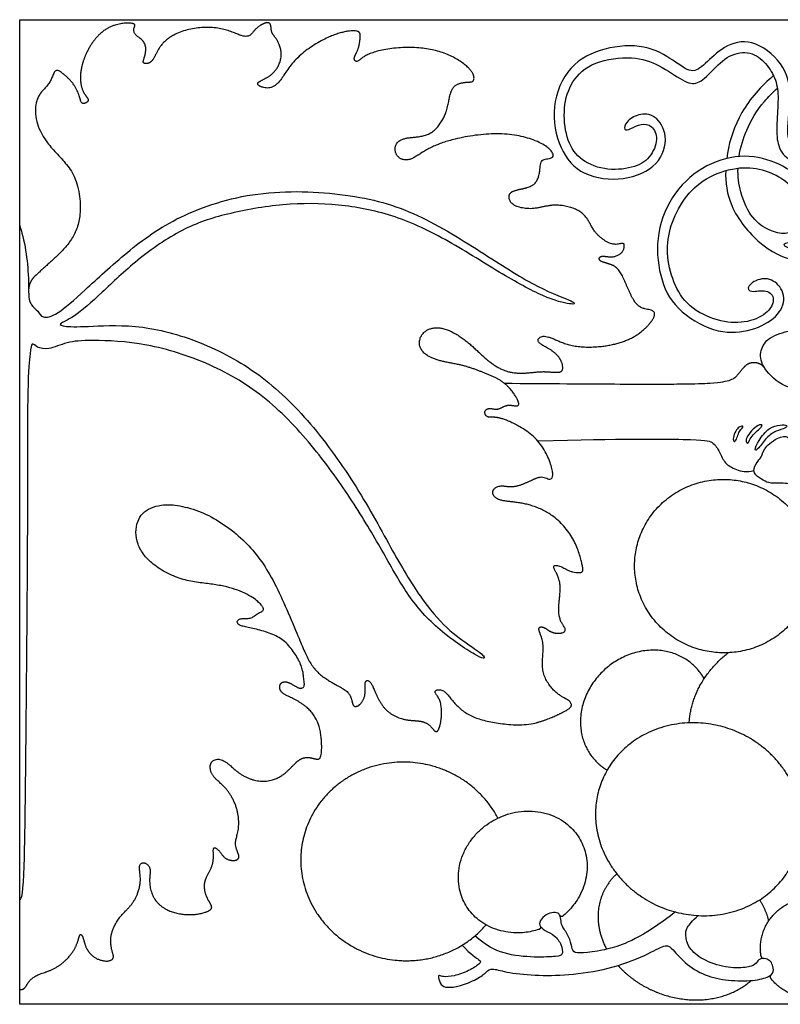
# Model space of a CAD drawing. Units: millimetres. Extents: x -95 to 237, y -92 to 99.
# Drawn here: x 136 to 181, y -29 to 29 of the extents above; entities that cross this region are included whole.
import ezdxf

# ---------------------------------------------------------------- set-up
doc = ezdxf.new("R2010")
doc.units = ezdxf.units.MM
doc.header["$MEASUREMENT"] = 0
doc.layers.add('Layer 03', color=5, linetype='Continuous')

msp = doc.modelspace()

# ---------------------------------------------------------------- linework, layer by layer
at = {"layer": 'Layer 03', "color": 0}
msp.add_lwpolyline([(237.236, 28.748), (237.236, -29.364), (136.094, -29.364), (136.094, 28.748)], close=True, dxfattribs=at)
for centre, radius, start, end in [((179.989, -26.53), 0.124, 189.93266, 270), ((180.544, -27.735), 0.147, 130.66109, 217.49647)]:
    msp.add_arc(centre, radius, start, end, dxfattribs=at)
for points, weights, degree, knots in [([(136.094, -28.501), (136.396, -28.501), (136.515, -28.115), (137.025, -27.605), (138.178, -27.339), (139.125, -26.509), (139.528, -25.756), (139.651, -25.09), (139.861, -25.423), (139.984, -26.106), (140.562, -26.72), (141.386, -26.877), (141.702, -26.614), (141.526, -26.246), (141.386, -25.3), (141.964, -24.143), (142.902, -23.397), (143.335, -22.039), (143.047, -21.113), (143.479, -20.928), (143.89, -21.339), (143.684, -22.1), (143.973, -23.253), (144.898, -23.932), (146.195, -24.158), (147.388, -23.87), (147.491, -23.582), (147.1, -23.088), (146.896, -22.131), (147.494, -21.276), (147.558, -20.55), (147.473, -19.973), (147.943, -20.336), (148.178, -20.806), (148.862, -20.934), (149.075, -20.699), (149.011, -20.507), (148.733, -19.824), (149.075, -19.119), (149, -17.748), (148.26, -16.484), (147.358, -15.908), (147.27, -14.989), (147.97, -14.814), (148.539, -15.273), (149.283, -15.973), (150.617, -16.345), (151.798, -15.82), (152.498, -14.901), (153.133, -14.726), (153.701, -14.967), (153.964, -14.792), (153.898, -12.924), (153.207, -11.855), (152.187, -11.273), (151.421, -10.975), (151.421, -10.38), (151.846, -10.274), (152.378, -10.592), (152.697, -10.784), (152.952, -10.571), (152.845, -10.189), (152.824, -9.402), (151.953, -8.042), (151.116, -7.515), (149.821, -7.146), (148.991, -7.03), (148.874, -6.724), (149.18, -6.563), (149.748, -6.636), (150.142, -6.272), (150.506, -6.156), (150.506, -5.879), (149.603, -5.107), (147.859, -4.534), (145.43, -4.441), (142.863, -2.751), (142.877, -0.395), (144.624, 0.348), (147.214, -0.295), (149.664, -2.122), (151.174, -4.35), (152.704, -8.068), (153.361, -9.642), (154.656, -10.479), (155.508, -10.861), (155.72, -11.427), (155.762, -11.823), (156.159, -11.781), (156.569, -11.13), (156.399, -10.211), (156.809, -10.239), (157.078, -10.96), (157.611, -12.06), (158.785, -12.647), (159.941, -12.594), (160.421, -13.003), (160.67, -13.377), (160.884, -13.11), (161.044, -12.238), (160.937, -11.277), (160.404, -10.851), (161.133, -10.708), (161.631, -11.509), (162.592, -12.38), (163.997, -12.754), (166.21, -13.008), (168.09, -12.183), (168.755, -11.816), (168.618, -11.426), (167.769, -11.105), (166.76, -9.775), (167.154, -8.057), (166.575, -7.094), (167.033, -7.046), (167.491, -7.479), (168.213, -7.479), (168.382, -7.238), (168.056, -6.877), (167.817, -6.106), (168.164, -4.367), (167.396, -3.42), (168.01, -3.446), (168.548, -3.855), (169.371, -3.932), (169.367, -3.625), (168.912, -1.859), (167.478, -0.281), (165.656, 0.309), (164.244, 0.309), (163.858, 0.951), (164.479, 1.336), (165.172, 1.079), (166.25, 1.515), (166.943, 1.9), (167.482, 1.464), (167.687, 2.054), (166.81, 4.086), (164.997, 5.089), (164.145, 5.329), (163.652, 5.235), (163.479, 5.635), (163.799, 5.875), (164.233, 5.688), (164.598, 5.888), (164.975, 6.048), (165.508, 5.888), (165.655, 6.128), (164.819, 7.371), (163.601, 7.873), (162.226, 8.41), (160.48, 8.622), (159.518, 9.372), (159.844, 10.448), (161.068, 10.726), (162.617, 9.731), (163.629, 8.654), (164.852, 7.855), (166.189, 7.888), (167.011, 8.021), (167.983, 7.877), (168.217, 8.093), (168.055, 8.777), (167.407, 9.335), (166.525, 9.713), (166.849, 10.145), (167.533, 9.983), (168.649, 9.407), (170.636, 9.403), (172.359, 9.91), (173.322, 10.788), (173.712, 11.451), (173.289, 11.666), (172.45, 11.724), (171.768, 13.504), (171.307, 14.306), (170.231, 14.442), (170.322, 14.821), (170.701, 14.775), (171.185, 14.715), (171.746, 15.003), (171.822, 15.548), (171.64, 15.563), (171.053, 15.381), (169.893, 16.199), (169.532, 17.476), (167.639, 17.963), (166.449, 17.476), (165.024, 17.747), (164.898, 18.54), (165.475, 18.72), (166.65, 18.933), (166.831, 19.967), (166.831, 20.547), (167.575, 20.529), (167.667, 20.874), (166.904, 21.563), (164.799, 22.139), (162.177, 21.866), (160.175, 21.229), (159.066, 20.282), (158.265, 20.652), (158.192, 21.443), (158.857, 21.84), (160.405, 21.804), (161.315, 23.137), (161.457, 24.288), (161.734, 24.975), (162.6, 25.086), (162.949, 25.049), (162.926, 25.704), (161.663, 26.669), (159.843, 27.179), (157.645, 27.067), (156.36, 26.62), (156.019, 26.181), (155.74, 26.426), (156.116, 26.99), (156.209, 27.725), (156.209, 28.116), (155.333, 28.114), (153.754, 27.532), (152.092, 26.257), (151.359, 24.811), (150.575, 24.633), (149.93, 24.989), (150.575, 25.233), (151.342, 25.764), (151.656, 26.832), (151.232, 27.703), (150.91, 27.973), (150.963, 28.577), (150.584, 28.602), (149.954, 28.196), (149.748, 27.785), (149.273, 27.701), (148.097, 28.323), (146.043, 28.323), (144.375, 27.459), (143.99, 26.224), (143.496, 26.122), (143.325, 26.224), (143.563, 26.752), (143.54, 27.485), (142.813, 27.86), (142.825, 28.286), (142.954, 28.456), (142.637, 28.61), (141.242, 28.401), (140.219, 27.294), (139.664, 25.929), (139.664, 24.861), (139.957, 24.258), (140.275, 23.965), (139.748, 23.69), (139.663, 24.12), (139.357, 24.93), (138.664, 25.578), (138.199, 25.888), (138.004, 25.319), (137.762, 24.82), (136.972, 24.166), (136.989, 22.446), (138.145, 20.894), (139.555, 19.636), (139.852, 16.676), (138.678, 15.059), (137.57, 14.158), (136.978, 13.593), (136.738, 13.364), (136.611, 13.057), (136.619, 12.726)], [1, 1, 1, 1, 1, 1, 1, 1, 1, 1, 1, 1, 1, 1, 1, 1, 1, 1, 1, 1, 1, 1, 1, 1, 1, 1, 1, 1, 1, 1, 1, 1, 1, 1, 1, 1, 1, 1, 1, 1, 1, 1, 1, 1, 1, 1, 1, 1, 1, 1, 1, 1, 1, 1, 1, 1, 1, 1, 1, 1, 1, 1, 1, 1, 1, 1, 1, 1, 1, 1, 1, 1, 1, 1, 1, 1, 1, 1, 1, 1, 1, 1, 1, 1, 1, 1, 1, 1, 1, 1, 1, 1, 1, 1, 1, 1, 1, 1, 1, 1, 1, 1, 1, 1, 1, 1, 1, 1, 1, 1, 1, 1, 1, 1, 1, 1, 1, 1, 1, 1, 1, 1, 1, 1, 1, 1, 1, 1, 1, 1, 1, 1, 1, 1, 1, 1, 1, 1, 1, 1, 1, 1, 1, 1, 1, 1, 1, 1, 1, 1, 1, 1, 1, 1, 1, 1, 1, 1, 1, 1, 1, 1, 1, 1, 1, 1, 1, 1, 1, 1, 1, 1, 1, 1, 1, 1, 1, 1, 1, 1, 1, 1, 1, 1, 1, 1, 1, 1, 1, 1, 1, 1, 1, 1, 1, 1, 1, 1, 1, 1, 1, 1, 1, 1, 1, 1, 1, 1, 1, 1, 1, 1, 1, 1, 1, 1, 1, 1, 1, 1, 1, 1, 1, 1, 1, 1, 1, 1, 1, 1, 1, 1, 1, 1, 1, 1, 1, 1, 1, 1, 1, 1, 1, 1, 1, 1, 1, 1, 1, 1, 1, 1, 1, 1, 1, 1, 1, 1, 1, 1, 1, 1, 1, 1, 1, 1, 1, 1, 1, 0.943090370196, 0.943090370196, 1], 3, [0, 0, 0, 0, 1.031998, 2.063997, 3.095995, 4.127994, 5.159992, 6.191991, 7.223989, 8.255988, 9.287986, 10.319985, 11.351983, 12.383982, 13.41598, 14.447979, 15.479977, 16.511976, 17.543974, 18.575973, 19.607971, 20.63997, 21.671968, 22.703967, 23.735965, 24.767964, 25.799962, 26.831961, 27.863959, 28.895958, 29.927956, 30.959955, 31.991953, 33.023952, 34.05595, 35.087949, 36.119947, 37.151946, 38.183944, 39.215943, 40.247941, 41.27994, 42.311938, 43.343937, 44.375935, 45.407933, 46.439932, 47.47193, 48.503929, 49.535927, 50.567926, 51.599924, 52.631923, 53.663921, 54.69592, 55.727918, 56.759917, 57.791915, 58.823914, 59.855912, 60.887911, 61.919909, 62.951908, 63.983906, 65.015905, 66.047903, 67.079902, 68.1119, 69.143899, 70.175897, 71.207896, 72.239894, 73.271893, 74.303891, 75.33589, 76.367888, 77.399887, 78.431885, 79.463884, 80.495882, 81.527881, 82.559879, 83.591878, 84.623876, 85.655875, 86.687873, 87.719872, 88.75187, 89.783869, 90.815867, 91.847865, 92.879864, 93.911862, 94.943861, 95.975859, 97.007858, 98.039856, 99.071855, 100.103853, 101.135852, 102.16785, 103.199849, 104.231847, 105.263846, 106.295844, 107.327843, 108.359841, 109.39184, 110.423838, 111.455837, 112.487835, 113.519834, 114.551832, 115.583831, 116.615829, 117.647828, 118.679826, 119.711825, 120.743823, 121.775822, 122.80782, 123.839819, 124.871817, 125.903816, 126.935814, 127.967813, 128.999811, 130.03181, 131.063808, 132.095807, 133.127805, 134.159804, 135.191802, 136.2238, 137.255799, 138.287797, 139.319796, 140.351794, 141.383793, 142.415791, 143.44779, 144.479788, 145.511787, 146.543785, 147.575784, 148.607782, 149.639781, 150.671779, 151.703778, 152.735776, 153.767775, 154.799773, 155.831772, 156.86377, 157.895769, 158.927767, 159.959766, 160.991764, 162.023763, 163.055761, 164.08776, 165.119758, 166.151757, 167.183755, 168.215754, 169.247752, 170.279751, 171.311749, 172.343748, 173.375746, 174.407745, 175.439743, 176.471742, 177.50374, 178.535739, 179.567737, 180.599735, 181.631734, 182.663732, 183.695731, 184.727729, 185.759728, 186.791726, 187.823725, 188.855723, 189.887722, 190.91972, 191.951719, 192.983717, 194.015716, 195.047714, 196.079713, 197.111711, 198.14371, 199.175708, 200.207707, 201.239705, 202.271704, 203.303702, 204.335701, 205.367699, 206.399698, 207.431696, 208.463695, 209.495693, 210.527692, 211.55969, 212.591689, 213.623687, 214.655686, 215.687684, 216.719683, 217.751681, 218.78368, 219.815678, 220.847677, 221.879675, 222.911674, 223.943672, 224.97567, 226.007669, 227.039667, 228.071666, 229.103664, 230.135663, 231.167661, 232.19966, 233.231658, 234.263657, 235.295655, 236.327654, 237.359652, 238.391651, 239.423649, 240.455648, 241.487646, 242.519645, 243.551643, 244.583642, 245.61564, 246.647639, 247.679637, 248.711636, 249.743634, 250.775633, 251.807631, 252.83963, 253.871628, 254.903627, 255.935625, 256.967624, 257.999622, 259.031621, 260.063619, 261.095618, 262.127616, 263.159615, 264.191613, 265.223612, 266.25561, 267.287609, 268.319607, 269.351606, 270.383604, 271.415602, 272.447601, 273.479599, 274.339873, 274.339873, 274.339873, 275.172255, 275.172255, 275.172255, 275.172255]), ([(164.701, 7.292), (174.572, 7.207), (177.882, 7.266), (178.444, 7.705), (178.744, 8.127), (178.915, 8.301), (178.959, 8.34), (179.124, 8.486), (179.335, 8.549), (179.554, 8.517), (179.772, 8.486), (179.957, 8.366), (180.074, 8.179)], [1, 1, 1, 1, 1, 1, 1, 0.938550097381, 0.938550097381, 1, 0.938550097381, 0.938550097381, 1], 3, [0, 0, 0, 0, 3.12548, 6.250961, 9.376441, 10.409657, 10.409657, 10.409657, 11.275113, 11.275113, 11.275113, 12.140569, 12.140569, 12.140569, 12.140569]), ([(172.416, -2.995), (171.923, -8.088), (177.162, -8.595), (182.401, -9.102), (182.894, -4.009), (183.387, 1.084), (178.148, 1.591), (172.909, 2.098), (172.416, -2.995)], [1, 0.707106781187, 1, 0.707106781187, 1, 0.707106781187, 1, 0.707106781187, 1], 2, [0, 0, 0, 1.570796, 1.570796, 3.141593, 3.141593, 4.712389, 4.712389, 6.283185, 6.283185, 6.283185]), ([(176.5, -10.146), (176.347, -9.868), (176.142, -9.628), (173.821, -6.895), (170.737, -9.514), (167.653, -12.134), (169.974, -14.867), (170.315, -15.269), (170.773, -15.543)], [0.938070978215, 0.964806768711, 1, 0.707106781187, 1, 0.707106781187, 1, 0.942528073434, 0.90761059423], 2, [6.094443, 6.094443, 6.094443, 6.283185, 6.283185, 7.853982, 7.853982, 9.424778, 9.424778, 9.733002, 9.733002, 9.733002]), ([(170.377, -16.407), (172.246, -11.089), (178.036, -13.124), (183.826, -15.158), (181.957, -20.476), (180.089, -25.794), (174.299, -23.76), (168.509, -21.725), (170.377, -16.407)], [1, 0.707106781187, 1, 0.707106781187, 1, 0.707106781187, 1, 0.707106781187, 1], 2, [0, 0, 0, 1.570796, 1.570796, 3.141593, 3.141593, 4.712389, 4.712389, 6.283185, 6.283185, 6.283185]), ([(164.327, -18.375), (162.888, -15.628), (159.719, -15.144), (153.635, -14.215), (152.751, -20.002), (151.867, -25.789), (157.951, -26.718), (161.415, -27.247), (163.616, -24.684)], [0.860106627389, 0.822574376578, 1, 0.707106781187, 1, 0.707106781187, 1, 0.809175842499, 0.867001068098], 2, [3.760849, 3.760849, 3.760849, 4.712389, 4.712389, 6.283185, 6.283185, 7.853982, 7.853982, 8.877378, 8.877378, 8.877378]), ([(166.825, -24.76), (166.857, -24.81), (166.837, -24.866), (166.817, -24.922), (166.761, -24.94), (163.794, -25.934), (162.403, -23.474), (160.679, -20.427), (164.067, -18.51), (167.455, -16.594), (169.179, -19.641), (170.58, -22.118), (168.17, -24.149), (168.123, -24.189), (168.063, -24.176), (168.003, -24.164), (167.976, -24.108)], [1, 0.898927017063, 1, 0.898927017063, 1, 0.749422768476, 1, 0.707106781187, 1, 0.707106781187, 1, 0.74810802647, 0.929476792713, 0.899017397719, 1, 0.899017397719, 1], 2, [0, 0, 0, 0.906964, 0.906964, 1.813929, 1.813929, 3.157783, 3.157783, 4.728579, 4.728579, 6.299376, 6.299376, 7.650281, 7.650281, 8.556833, 8.556833, 9.463384, 9.463384, 9.463384]), ([(171.339, -21.661), (170.716, -22.251), (170.437, -23.03), (169.898, -24.541), (170.743, -26.112)], [0.887988494847, 0.924566799626, 1, 0.863431165285, 0.854219643184], 2, [5.878634, 5.878634, 5.878634, 6.283185, 6.283185, 7.015609, 7.015609, 7.015609]), ([(179.867, -26.551), (179.819, -26.276), (179.824, -25.996), (179.879, -23.063), (182.845, -23.119), (185.811, -23.174), (185.756, -26.107), (185.702, -29.04), (182.735, -28.985), (181.297, -28.958), (180.427, -27.824)], [0.933913213063, 0.962035755673, 1, 0.707106781187, 1, 0.707106781187, 1, 0.707106781187, 1, 0.832722677773, 0.856516372108], 2, [2.937989, 2.937989, 2.937989, 3.141593, 3.141593, 4.712389, 4.712389, 6.283185, 6.283185, 7.853982, 7.853982, 8.751096, 8.751096, 8.751096]), ([(171.416, -27.07), (172.419, -28.198), (173.924, -28.735), (177.139, -29.884), (179.269, -27.96)], [0.861224737454, 0.887071187916, 1, 0.786293757611, 0.884444226832], 2, [7.248341, 7.248341, 7.248341, 7.853982, 7.853982, 9.000096, 9.000096, 9.000096])]:
    msp.add_rational_spline(points, weights, degree=degree, knots=knots, dxfattribs=at)
for points, knots in [([(177.772, 19.841), (177.749, 19.136), (177.956, 17.591), (179.795, 15.364), (181.763, 14.38), (183.992, 14.495), (185.921, 15.155), (187.177, 17.207), (187.281, 20.111), (186.391, 22.008), (184.646, 22.941), (183.69, 22.651), (183.373, 21.782), (182.751, 21.145), (181.708, 21.029), (181.437, 21.686), (181.437, 22.228), (181.437, 22.229), (181.437, 22.77), (181.705, 24.275), (181.259, 26.225), (179.268, 27.703), (177.616, 27.21), (176.514, 26.08), (175.777, 25.511), (174.768, 26.319), (173.066, 27.328), (170.585, 27.155), (168.451, 26.117), (167.414, 23.626), (167.907, 21.045), (169.268, 19.479), (171.789, 19.177), (173.92, 20.111), (174.416, 21.95), (173.628, 23.175), (172.606, 23.234), (171.847, 22.708), (171.731, 22.183), (172.139, 22.271), (172.781, 22.65), (173.439, 22.533), (173.839, 21.745), (173.342, 20.549), (172.35, 19.965), (170.57, 19.819), (169.036, 20.514), (168.329, 21.716), (168.154, 23.584), (168.621, 25.131), (169.904, 26.328), (172.371, 26.619), (173.833, 26.123), (175.35, 25.043), (176.1, 24.877), (176.94, 25.685), (177.961, 26.736), (179.255, 26.921), (180.179, 26.211), (180.787, 25.189), (180.904, 24.139), (180.786, 22.827), (180.779, 22.077), (180.804, 21.818), (180.821, 21.64), (180.927, 21.058), (181.507, 20.339), (182.628, 20.389), (183.55, 21.086), (184.148, 22.083), (184.769, 22.182), (185.605, 21.759), (186.321, 20.937), (186.744, 19.666), (186.639, 17.846), (186.111, 16.463), (185.358, 15.683), (183.975, 15.079), (182.516, 14.979), (181.41, 15.23), (181.058, 15.557), (181.812, 15.633), (182.718, 16.236), (183.109, 17.645), (182.538, 18.955), (181.966, 19.528), (181.768, 19.687), (181.518, 19.888), (180.717, 20.374), (178.915, 20.889), (176.601, 20.286), (174.665, 18.651), (173.609, 16.186), (173.82, 13.542), (174.734, 11.638), (177.121, 10.216), (179.127, 10.292), (180.726, 11.054), (181.412, 12.197), (180.853, 13.314), (179.888, 13.593), (178.974, 13.009), (179.185, 12.603), (180.226, 12.882), (180.753, 12.273), (180.264, 11.359), (178.908, 10.8), (177.32, 10.903), (175.517, 11.766), (174.642, 13.212), (174.235, 14.99), (174.468, 16.589), (175.264, 18.215), (176.538, 19.466), (178.448, 20.103), (179.976, 19.95), (180.827, 19.558), (181.194, 19.293), (181.197, 19.291), (181.558, 19.029), (182.166, 18.369), (182.471, 17.327), (181.987, 16.411), (181.337, 16.029), (180.348, 16.283), (179.332, 16.92), (178.611, 18.43), (178.487, 19.506), (178.499, 19.986)], [0, 0, 0, 0, 1.286445, 2.879222, 4.472, 6.064777, 7.657555, 9.250332, 10.84311, 12.435887, 14.028664, 15.621442, 17.214219, 18.806997, 20.399774, 21.992551, 21.9952, 21.9952, 21.9952, 23.585329, 25.178106, 26.770884, 28.363661, 29.956439, 31.549216, 33.141993, 34.734771, 36.327548, 37.920326, 39.513103, 41.10588, 42.698658, 44.291435, 45.884213, 47.47699, 49.069768, 50.662545, 52.255322, 53.8481, 55.440877, 57.033655, 58.626432, 60.219209, 61.811987, 63.404764, 64.997542, 66.590319, 68.183097, 69.775874, 71.368651, 72.961429, 74.554206, 76.146984, 77.739761, 79.332538, 80.925316, 82.518093, 84.110871, 85.703648, 87.296426, 88.889203, 90.48198, 91.426622, 91.426622, 91.426622, 92.074758, 93.667535, 95.260313, 96.85309, 98.445867, 100.038645, 101.631422, 103.2242, 104.816977, 106.409755, 108.002532, 109.595309, 111.188087, 112.780864, 114.373642, 115.966419, 117.559196, 119.151974, 120.744751, 122.337529, 123.040877, 123.040877, 123.040877, 123.930306, 125.523084, 127.115861, 128.708638, 130.301416, 131.894193, 133.486971, 135.079748, 136.672525, 138.265303, 139.85808, 141.450858, 143.043635, 144.636413, 146.22919, 147.821967, 149.414745, 151.007522, 152.6003, 154.193077, 155.785855, 157.378632, 158.971409, 160.564187, 162.156964, 163.749742, 165.342519, 166.935296, 168.528074, 168.538819, 168.538819, 168.538819, 170.120851, 171.713629, 173.306406, 174.899184, 176.491961, 178.084738, 179.677516, 180.921333, 180.921333, 180.921333, 180.921333]), ([(180.6, 25.44), (180.514, 25.369), (179.666, 24.638), (178.425, 23.087), (177.937, 21.37), (177.831, 20.558)], [128.839142, 128.839142, 128.839142, 128.839142, 129.014971, 130.607748, 132.073196, 132.073196, 132.073196, 132.073196]), ([(178.561, 20.675), (178.642, 21.202), (178.981, 22.353), (179.758, 23.647), (180.541, 24.454), (180.823, 24.705)], [314.019864, 314.019864, 314.019864, 314.019864, 315.369929, 316.962706, 317.741936, 317.741936, 317.741936, 317.741936]), ([(184.553, 6.981), (184.399, 6.906), (183.821, 6.756), (182.972, 6.671), (180.979, 7.086), (179.837, 8.331), (179.78, 9.237), (180.271, 10.029), (181.61, 10.444), (182.987, 10.539), (183.911, 11.425), (184.916, 13.327), (186.809, 16.83), (189.84, 20.951), (192.087, 22.74), (193.353, 23.541), (193.383, 23.56)], [73.638421, 73.638421, 73.638421, 73.638421, 74.943512, 77.941252, 80.938993, 83.936733, 86.934473, 89.932214, 92.929954, 95.927695, 98.925435, 101.923176, 104.920916, 107.918657, 110.916397, 110.988975, 110.988975, 110.988975, 110.988975]), ([(136.094, 16.605), (136.143, 16.456), (136.501, 15.249), (136.617, 13.933), (136.617, 12.914), (136.617, 12.307), (136.73, 11.861), (137.21, 11.574), (137.377, 11.094), (138.241, 11.262), (139.799, 12.652), (142.394, 15.053), (145.319, 17.201), (150.021, 18.753), (155.557, 18.549), (159.546, 17.45), (163.681, 14.818), (166.81, 12.811), (169.051, 12.064), (168.771, 11.877), (167.137, 12.297), (164.528, 13.737), (161.156, 15.893), (158.06, 17.303), (154.943, 17.903), (151.667, 17.933), (148.21, 17.302), (145.746, 16.501), (142.946, 14.574), (140.921, 12.582), (139.172, 11.065), (138.314, 10.797), (138.662, 10.609), (140.164, 10.636), (143.248, 10.797), (146.976, 9.751), (150.498, 7.798), (153.474, 4.822), (156.21, 0.935), (158.29, -3.003), (159.975, -5.74), (161.519, -7.424), (162.922, -8.337), (163.695, -8.933), (163.344, -9.039), (160.587, -7.149), (158.937, -5.194), (157.516, -2.606), (155.796, 0.301), (153.551, 3.467), (150.733, 6.506), (147.399, 8.499), (143.526, 9.723), (140.12, 9.854), (138.879, 9.741), (137.74, 9.231), (137.094, 9.401), (136.805, 9.741), (136.72, 9.214), (136.543, 7.536), (136.565, 1.271), (136.526, -5.85), (136.433, -15.419), (136.376, -21.149), (136.25, -23.191), (136.094, -23.191)], [0, 0, 0, 0, 0.429053, 3.426794, 3.426794, 3.426794, 6.40029, 9.373786, 12.347283, 15.320779, 18.294275, 21.267772, 24.241268, 27.214764, 30.188261, 33.161757, 36.135253, 39.10875, 42.082246, 45.055742, 48.029239, 51.002735, 53.976231, 56.949727, 59.923224, 62.89672, 65.870216, 68.843713, 71.817209, 74.790705, 77.764202, 80.737698, 83.711194, 86.684691, 89.658187, 92.631683, 95.60518, 98.578676, 101.552172, 104.525669, 107.499165, 110.472661, 113.446158, 116.419654, 119.39315, 122.366646, 125.340143, 128.313639, 131.287135, 134.260632, 137.234128, 140.207624, 143.181121, 146.154617, 149.128113, 152.10161, 155.075106, 158.048602, 161.022099, 163.995595, 166.969091, 169.942588, 172.916084, 175.88958, 178.863076, 178.863076, 178.863076, 178.863076])]:
    msp.add_open_spline(points, degree=3, knots=knots, dxfattribs=at)
for points in [[(178.741, 4.637), (178.7, 4.585), (178.569, 4.468), (178.47, 4.15), (178.338, 3.821), (178.195, 3.865), (178.25, 4.293), (178.47, 4.633), (178.667, 4.765), (178.81, 4.776), (178.781, 4.688), (178.741, 4.637)], [(179.703, 4.549), (179.611, 4.465), (179.37, 4.26), (179.161, 3.898), (179.106, 3.733), (178.975, 3.777), (178.964, 4.04), (179.282, 4.501), (179.721, 4.852), (179.952, 4.852), (179.919, 4.765), (179.794, 4.633), (179.703, 4.549)], [(180.984, 4.823), (180.801, 4.806), (180.342, 4.721), (179.679, 3.88), (179.424, 3.268), (179.679, 3.37), (180.189, 4.135), (180.75, 4.492), (181.337, 4.619), (181.439, 4.823), (181.167, 4.84), (180.984, 4.823)], [(182.917, -3.529), (183.759, -3.549), (184.315, -2.905), (184.52, -2.057), (184.227, -1.12), (182.793, 0.869), (181.623, 1.425), (180.687, 1.367), (180.189, 1.425), (179.78, 1.689), (179.282, 2.069), (179.692, 2.742), (179.926, 2.976), (180.043, 3.561), (181.126, 4.264), (181.535, 4.088), (181.798, 3.591), (181.724, 2.801), (183.377, 1.894), (184.909, 0.518), (185.693, -0.77), (186.029, -1.526), (186.534, -1.442), (187.431, -0.657), (189.057, -0.209), (190.23, -0.181), (191.155, -0.517), (191.744, -0.713), (192.276, -0.545), (192.613, -0.657), (192.501, -1.33), (191.98, -1.947), (191.486, -1.947), (191.093, -1.61), (190.882, -1.218), (189.673, -0.966), (188.642, -0.994), (187.493, -1.581), (187.098, -2.154), (186.934, -2.332), (186.538, -2.332), (186.429, -2.312), (186.557, -2.53), (186.868, -2.957)], [(166.673, 3.893), (171.72, 4.022), (176.271, 3.992), (177.026, 3.872), (177.429, 3.239), (177.694, 2.546), (178.354, 2.191), (179.015, 2.005), (179.432, 2.144)], [(162.217, -25.874), (162.754, -26.455), (163.373, -26.791), (163.278, -26.946), (162.651, -27.393), (161.687, -27.728), (161.068, -27.754), (160.87, -27.634), (160.767, -27.711), (160.956, -28.262), (161.292, -28.391), (162.057, -28.322), (163.141, -27.875), (163.665, -27.445), (163.949, -27.195), (164.672, -27.47), (166.512, -27.685), (168.436, -27.653), (170.841, -27.331), (173.191, -26.438), (174.23, -25.785), (174.586, -26.023), (175.446, -27.061), (176.711, -27.765), (178.101, -27.997), (179.624, -27.98), (180.481, -27.694), (180.637, -27.35), (180.503, -26.917), (180.381, -26.784), (180.059, -26.617), (179.693, -26.695), (179.56, -27.028), (179.038, -27.216), (177.784, -27.239), (176.368, -26.739), (175.555, -26.053), (175.38, -25.265), (175.449, -24.852), (175.793, -24.45), (176.149, -24.126)], [(174.8, -23.914), (172.77, -25.488), (170.775, -26.171), (169.541, -26.325), (168.778, -26.366), (168.695, -26.015), (168.551, -25.375), (168.097, -24.756), (168.055, -24.488), (168.005, -24.046), (167.743, -23.91), (167.277, -23.988), (166.852, -24.328), (166.706, -24.706), (167.084, -25.017), (167.687, -25.28), (168.102, -25.829), (168.182, -26.457), (167.893, -26.537), (166.567, -26.617), (164.61, -26.437), (163.621, -25.899), (162.971, -25.326)]]:
    msp.add_open_spline(points, degree=3, dxfattribs=at)
for points, weights in [([(175.619, -12.752), (175.743, -10.294), (177.925, -8.615)], [0.863475394528, 0.819029482756, 0.973680354879]), ([(180.317, -24.431), (180.154, -23.791), (179.784, -23.193)], [0.871512193176, 0.853139897425, 0.853562911083])]:
    msp.add_rational_spline(points, weights, degree=2, dxfattribs=at)

doc.saveas('drawing.dxf')
